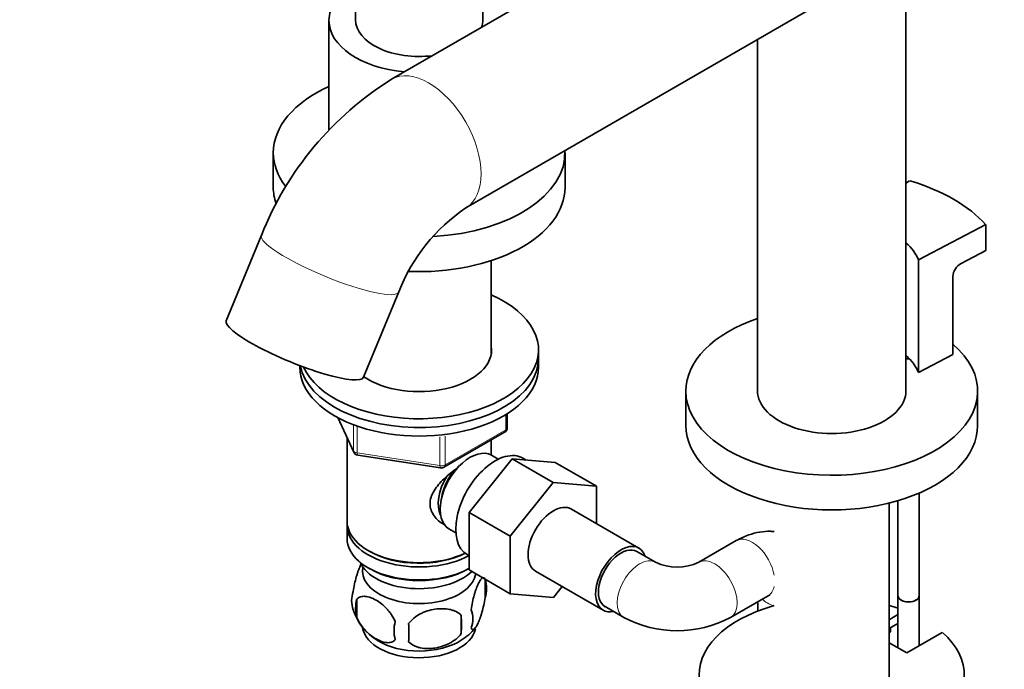
# Model space of a CAD drawing. Units: millimetres. Extents: x 0 to 1448, y 0 to 2747.
# Drawn here: x 159 to 345, y 534 to 656 of the extents above; entities that cross this region are included whole.
import ezdxf
from ezdxf import colors
from ezdxf.entities.mleader import LeaderData, LeaderLine
from ezdxf.math import Vec2, Vec3

# ---------------------------------------------------------------- set-up
doc = ezdxf.new("R2010")
doc.units = ezdxf.units.MM
doc.layers.add('DV5_Défaut', color=7, linetype='Continuous')
doc.layers.add('Défaut', color=7, linetype='Continuous')

# ---------------------------------------------------------------- blocks, each defined once
blk = doc.blocks.new('_DOT')
at = {"color": 0}
blk.add_line((0, 0), (-1, 0), dxfattribs=at)
at = {"color": 0, "const_width": 0.333}
blk.add_lwpolyline([(-0.1665, 0, 1), (0.1665, 0, 1)], format="xyb", close=True, dxfattribs=at)
blk = doc.blocks.new('SE4')
at = {"layer": 'DV5_Défaut', "color": 7, "linetype": 'Continuous', "lineweight": 35}
for p, q in [((312.45, 692.95), (229.46, 645.03)), ((246.67, 656.25), (246.67, 683.59)), ((326.45, 586.36), (326.45, 684.86)), ((222.67, 669.74), (222.67, 656.25)), ((243.46, 620.79), (312.45, 660.61)), ((217.67, 656.09), (217.67, 635.49)), ((298.45, 652.53), (298.45, 586.36)), ((207.17, 631.19), (207.17, 624.65)), ((262.17, 624.65), (262.17, 631.19)), ((327.14, 625.91), (326.45, 625.46)), ((328.79, 611.02), (341.49, 617.63)), ((341.49, 612.73), (341.49, 617.63)), ((204.93, 615.62), (198.3, 599.53)), ((336.85, 610.31), (341.49, 612.73)), ((248.27, 593.36), (248.27, 610.85)), ((328.79, 589.79), (328.79, 611.02)), ((335.28, 607.86), (335.28, 593.17)), ((224.18, 588.86), (230.82, 604.94)), ((257.17, 592.4), (257.17, 594.04)), ((257.17, 590.77), (257.17, 592.4)), ((335.28, 593.17), (328.79, 589.79)), ((212.17, 591.06), (212.17, 590.77)), ((284.95, 586.28), (284.95, 579.75)), ((339.95, 579.75), (339.95, 586.28)), ((219.31, 581.28), (222.33, 574.77)), ((251.28, 579.37), (251.28, 582.01)), ((221.07, 577.49), (221.07, 561.78)), ((239.35, 571.91), (250.78, 578.51)), ((248.27, 574.19), (248.27, 577.05)), ((223.08, 574.2), (238.7, 571.78)), ((249.58, 573.43), (248.28, 574.18)), ((254.85, 573.28), (254.23, 573.64)), ((244.07, 563.41), (252.18, 573.5)), ((252.18, 573.5), (259.96, 569.01)), ((252.18, 573.5), (260.33, 572.82)), ((260.33, 572.82), (268.11, 568.33)), ((251.85, 558.92), (259.96, 569.01)), ((259.96, 569.01), (268.11, 568.33)), ((268.11, 568.33), (268.11, 561.29)), ((328.94, 547.7), (328.94, 567.04)), ((323.3, 530.94), (323.3, 565.16)), ((324.94, 565.6), (324.94, 547.7)), ((244.07, 563.41), (251.85, 558.92)), ((244.07, 552.57), (244.07, 563.41)), ((276.08, 556.69), (263.36, 564.04)), ((221.07, 560.97), (221.07, 558.52)), ((240.28, 560.33), (241.58, 559.58)), ((251.85, 548.08), (251.85, 558.92)), ((294.46, 558.08), (287.39, 554)), ((225.05, 556.23), (225.4, 556.03)), ((243.73, 555.45), (244.07, 555.25)), ((279.24, 554), (275.71, 556.04)), ((225.05, 552.97), (225.4, 552.76)), ((243.93, 552.76), (244.07, 552.84)), ((244.07, 552.57), (251.85, 548.08)), ((256.61, 552.35), (269.33, 545)), ((247.1, 550.78), (247.1, 547.34)), ((259.98, 547.35), (251.85, 548.08)), ((261.65, 549.43), (259.98, 547.35)), ((293.39, 543.61), (300.46, 547.69)), ((324.94, 547.67), (324.94, 537.87)), ((328.94, 538.28), (328.94, 547.67)), ((222.91, 547.03), (222.91, 543.6)), ((298.53, 546.57), (298.53, 544.83)), ((242.59, 543.99), (242.59, 540.56)), ((269.71, 545.65), (273.24, 543.61)), ((324.94, 544.14), (323.3, 543.19)), ((324.94, 542.5), (323.3, 541.55)), ((323.3, 540.74), (323.54, 540.88)), ((323.54, 541.69), (323.54, 540.88)), ((326.59, 536.92), (333.3, 540.8)), ((323.3, 538.82), (326.59, 536.92))]:
    blk.add_line(p, q, dxfattribs=at)
at = {"layer": 'DV5_Défaut', "color": 7, "linetype": 'Continuous', "lineweight": 18}
for p, q in [((219.4, 581.23), (222.27, 575.04)), ((250.99, 578.96), (250.99, 581.83)), ((222.27, 575.04), (222.27, 579.83)), ((222.98, 579.55), (222.98, 574.63)), ((238.59, 572.22), (238.59, 577.66)), ((239.56, 572.36), (250.99, 578.96)), ((239.56, 577.75), (239.56, 572.36)), ((222.98, 574.63), (238.59, 572.22))]:
    blk.add_line(p, q, dxfattribs=at)
at = {"layer": 'DV5_Défaut', "color": 7, "linetype": 'Continuous', "lineweight": 35}
for centre, radius, start, end in [((261.96, 592.99), 61.36, 121.9862, 158.364), ((262.52, 592.61), 34.01, 124.0655, 158.7393), ((338.33, 607.64), 3.06, 118.9813, 175.7292), ((250.28, 579.37), 1, 300, 0), ((223.23, 575.19), 1, 204.8961, 261.206), ((238.85, 572.77), 1, 261.206, 300), ((283.31, 562.86), 9.75, 245.3259, 294.6741), ((242.12, 549.06), 5.26, 340.9814, 19.0186), ((227.07, 546.78), 5.13, 160.4695, 199.5305), ((229.55, 545.32), 6.86, 165.5143, 194.4857), ((231.84, 547.93), 9.99, 196.2454, 240.2469), ((213.88, 542.27), 28.76, 356.5809, 3.4191), ((240.37, 543.34), 4.43, 337.2015, 22.7985), ((236.79, 541.13), 6.86, 165.5086, 194.4914), ((123.26, 540.74), 109.44, 359.1019, 0.8981), ((283.31, 562.64), 21.54, 242.1201, 297.8799), ((238.76, 546.39), 8.01, 298.4581, 323.4815)]:
    blk.add_arc(centre, radius, start, end, dxfattribs=at)
for centre, major_axis, ratio, start_param, end_param in [((234.67, 656.09), (-17, 0), 0.57735, 5.496057, 6.283185), ((234.67, 656.09), (-17, 0), 0.57735, 0, 1.404179), ((234.67, 656.25), (-12, 0), 0.57735, 0, 1.779728), ((234.67, 656.25), (-12, 0), 0.57735, 2.932661, 3.141593), ((234.67, 631.19), (-27.5, 0), 0.57735, 5.378816, 6.283185), ((234.67, 631.19), (-27.5, 0), 0.57735, 0, 0.410349), ((234.67, 631.19), (-27.5, 0), 0.57735, 1.670342, 3.16632), ((311.74, 608.73), (33.5, 0), 0.57735, 0.477741, 1.093055), ((234.67, 624.65), (-27.5, 0), 0.57735, 0, 0.193368), ((234.67, 624.65), (-27.5, 0), 0.57735, 1.49929, 3.141593), ((311.74, 608.73), (17.5, 0), 0.57735, 0.228481, 0.572764), ((234.67, 594.04), (-22.5, 0), 0.57735, 0.252048, 4.063321), ((312.45, 586.28), (-27.5, 0), 0.57735, 5.246517, 6.283185), ((211.24, 594.2), (-12.94, 5.34), 0.183672, 0, 3.141593), ((234.67, 594.04), (-13.65, 0), 0.57735, 0.699978, 3.227211), ((312.45, 586.28), (-27.5, 0), 0.57735, 0, 3.732918), ((234.67, 592.4), (-22.5, 0), 0.57735, 0.107136, 3.141593), ((234.67, 592.4), (-22.5, 0), 0.57735, 0.107136, 3.141593), ((311.74, 587.5), (17.5, 0), 0.57735, 0.228481, 0.572764), ((326.94, 594.65), (-4, 0), 0.57735, 1.446555, 1.611212), ((234.67, 590.77), (-22.5, 0), 0.57735, 0, 3.141593), ((312.45, 586.36), (-14, 0), 0.57735, 0, 3.141593), ((312.45, 579.75), (-27.5, 0), 0.57735, 0, 3.141593), ((244.28, 567.25), (4, 6.93), 0.57735, 0, 3.141593), ((248.98, 564.54), (5.25, 9.09), 0.57735, 0, 3.141593), ((243.22, 567.87), (3.5, 6.06), 0.57735, 1.524343, 2.780226), ((243.22, 567.87), (3.08, 5.33), 0.57735, 1.159538, 2.161045), ((259.98, 558.19), (-3.38, -5.85), 0.57735, 3.141593, 6.283185), ((234.67, 561.78), (13.6, 0), 0.57735, 3.141593, 5.402069), ((234.67, 560.97), (-13.6, 0), 0.57735, 6.231169, 6.283185), ((234.67, 560.97), (-13.6, 0), 0.57735, 0, 2.334372), ((234.67, 558.52), (13.6, 0), 0.57735, 3.141593, 5.475965), ((272.71, 550.84), (-3.37, -5.85), 0.57735, 2.66571, 6.283185), ((272.71, 550.84), (3, 5.2), 0.57735, 0, 3.141593), ((234.67, 561.38), (-13.1, 0), 0.57735, 0.785398, 2.294683), ((234.67, 555.66), (-11.5, 0), 0.57735, 0.250403, 2.60757), ((234.67, 552.39), (10.7, 0), 0.57735, 3.023689, 6.193803), ((234.67, 558.11), (-13.1, 0), 0.57735, 0.785398, 2.356194), ((326.94, 547.7), (2, 0), 0.57735, 3.141593, 6.283185), ((326.94, 547.67), (-2, 0), 0.57735, 0, 3.141593), ((312.45, 532.84), (-25, 0), 0.57735, 5.161317, 10.008818), ((312.45, 532.84), (-25, 0), 0.57735, 4.188989, 4.263461), ((326.94, 547.67), (-1.96, 0), 0.57735, 0.746002, 2.395591), ((272.71, 550.84), (-3.37, -5.85), 0.57735, 0, 0.475882), ((234.67, 542.19), (10.7, 0), 0.57735, 3.237424, 6.161134), ((234.67, 543.45), (10.7, 0), 0.57735, 3.888008, 5.549626)]:
    blk.add_ellipse(centre, major_axis=major_axis, ratio=ratio, start_param=start_param, end_param=end_param, dxfattribs=at)
at = {"layer": 'DV5_Défaut', "color": 7, "linetype": 'Continuous', "lineweight": 18}
for centre, major_axis, ratio, start_param, end_param in [((236.46, 632.91), (-7, 12.12), 0.57735, 3.141771, 6.283185), ((236.46, 632.91), (-7, 12.12), 0.57735, 0, 0.003012), ((217.87, 610.28), (-12.94, 5.34), 0.183672, 0, 3.141258), ((217.87, 610.28), (-12.94, 5.34), 0.183672, 6.283092, 6.283185), ((250.28, 579.37), (-1, 0), 0.57735, 2.356194, 3.141593), ((250.28, 579.37), (-0.5, 0.866), 0.57735, 3.141593, 3.926991), ((223.23, 575.19), (-1, 0), 0.57735, 0.261799, 1.308997), ((223.23, 575.19), (0.907, 0.421), 0.788675, 2.790713, 3.141593), ((223.23, 575.19), (0.153, 0.988), 0.211325, 2.202711, 3.141593), ((238.85, 572.77), (-1, 0), 0.57735, 1.308997, 2.356194), ((238.85, 572.77), (0.153, 0.988), 0.211325, 2.202711, 3.141593), ((238.85, 572.77), (-0.5, 0.866), 0.57735, 3.141593, 3.926991), ((297.46, 552.88), (-3, 5.2), 0.57735, 4.146687, 6.283185), ((276.24, 548.8), (3, 5.2), 0.57735, 0, 3.141206), ((276.24, 548.8), (3, 5.2), 0.57735, 6.271176, 6.283185), ((290.39, 548.8), (-3, 5.2), 0.57735, 0, 0.011641), ((290.39, 548.8), (-3, 5.2), 0.57735, 3.14207, 6.283185), ((297.46, 552.88), (-3, 5.2), 0.57735, 3.141593, 3.707295), ((304.53, 548.8), (6, 0), 0.57735, 3.671776, 4.182033)]:
    blk.add_ellipse(centre, major_axis=major_axis, ratio=ratio, start_param=start_param, end_param=end_param, dxfattribs=at)
at = {"layer": 'DV5_Défaut', "color": 7, "linetype": 'Continuous', "lineweight": 35}
for points, knots in [([(239.63, 561.01), (239.54, 561.05), (238.7, 561.46), (237.63, 562.37), (236.86, 563.83), (236.66, 565.04), (236.86, 566.28), (237.63, 567.91), (239.31, 569.81), (241.06, 571.2), (242, 571.87), (242.09, 571.93)], [0, 0, 0, 0, 0.022117, 0.214206, 0.310551, 0.401884, 0.493245, 0.590012, 0.782321, 0.979038, 1, 1, 1, 1]), ([(301.6, 559.8), (301.37, 559.82), (300.46, 559.88), (298.84, 559.76), (296.62, 559.19), (295.3, 558.52), (294.46, 558.08)], [0, 0, 0, 0, 0.093379, 0.370676, 0.657647, 1, 1, 1, 1]), ([(223.82, 553.81), (223.73, 553.66), (223.65, 553.49), (223.43, 553.02), (223.3, 552.71), (223.12, 552.2), (223.06, 552.02), (222.94, 551.64), (222.88, 551.44), (222.7, 550.83), (222.59, 550.39), (222.39, 549.46), (222.3, 548.99), (222.23, 548.5)], [0, 0, 0, 0, 0.148379, 0.148379, 0.361284, 0.361284, 0.467737, 0.467737, 0.57419, 0.57419, 0.787095, 0.787095, 1, 1, 1, 1]), ([(247.1, 550.78), (247.03, 550.96), (246.94, 551.06), (246.79, 551.1), (246.74, 551.1), (246.63, 551.07), (246.57, 551.04), (246.4, 550.9), (246.28, 550.75), (246.03, 550.37), (245.9, 550.13), (245.65, 549.58), (245.52, 549.28), (245.34, 548.76), (245.27, 548.58), (245.15, 548.2), (245.09, 548.01), (244.92, 547.39), (244.81, 546.96), (244.61, 546.03), (244.52, 545.55), (244.45, 545.06)], [0, 0, 0, 0, 0.125, 0.125, 0.1875, 0.1875, 0.25, 0.25, 0.375, 0.375, 0.5, 0.5, 0.625, 0.625, 0.6875, 0.6875, 0.75, 0.75, 0.875, 0.875, 1, 1, 1, 1]), ([(222.91, 547.03), (223.01, 547.15), (223.12, 547.24), (223.36, 547.39), (223.49, 547.45), (223.9, 547.59), (224.2, 547.61), (224.68, 547.57), (224.84, 547.55), (225.17, 547.47), (225.34, 547.42), (225.85, 547.24), (226.19, 547.08), (226.89, 546.68), (227.23, 546.44), (227.91, 545.9), (228.24, 545.59), (228.72, 545.08), (228.87, 544.9), (229.17, 544.53), (229.31, 544.33), (229.72, 543.72), (229.96, 543.3), (230.16, 542.85)], [0, 0, 0, 0, 0.0625, 0.0625, 0.125, 0.125, 0.25, 0.25, 0.3125, 0.3125, 0.375, 0.375, 0.5, 0.5, 0.625, 0.625, 0.75, 0.75, 0.8125, 0.8125, 0.875, 0.875, 1, 1, 1, 1]), ([(300.46, 547.69), (300.56, 547.74), (300.76, 547.85), (300.84, 547.87), (300.84, 547.87)], [0, 0, 0, 0, 0.401838, 1, 1, 1, 1]), ([(244.45, 541.63), (244.52, 541.45), (244.61, 541.35), (244.76, 541.3), (244.81, 541.3), (244.92, 541.34), (244.97, 541.37), (245.15, 541.51), (245.27, 541.65), (245.52, 542.04), (245.65, 542.27), (245.9, 542.82), (246.03, 543.13), (246.21, 543.64), (246.27, 543.82), (246.4, 544.2), (246.46, 544.4), (246.63, 545.01), (246.74, 545.45), (246.94, 546.38), (247.03, 546.85), (247.1, 547.34)], [0, 0, 0, 0, 0.125, 0.125, 0.1875, 0.1875, 0.25, 0.25, 0.375, 0.375, 0.5, 0.5, 0.625, 0.625, 0.6875, 0.6875, 0.75, 0.75, 0.875, 0.875, 1, 1, 1, 1]), ([(242.59, 543.99), (242.33, 544.28), (242, 544.52), (241.44, 544.8), (241.24, 544.88), (240.84, 545.02), (240.62, 545.08), (239.98, 545.22), (239.52, 545.26), (238.59, 545.27), (238.12, 545.24), (237.17, 545.09), (236.7, 544.98), (236.01, 544.76), (235.78, 544.68), (235.32, 544.49), (235.1, 544.39), (234.45, 544.05), (234.04, 543.79), (233.29, 543.17), (232.96, 542.83), (232.69, 542.46)], [0, 0, 0, 0, 0.125, 0.125, 0.1875, 0.1875, 0.25, 0.25, 0.375, 0.375, 0.5, 0.5, 0.625, 0.625, 0.6875, 0.6875, 0.75, 0.75, 0.875, 0.875, 1, 1, 1, 1]), ([(230.16, 539.42), (229.96, 539.2), (229.72, 539.04), (229.17, 538.87), (228.87, 538.84), (228.23, 538.89), (227.9, 538.97), (227.22, 539.21), (226.88, 539.37), (226.19, 539.77), (225.84, 540.01), (225.16, 540.55), (224.83, 540.86), (224.36, 541.37), (224.2, 541.55), (223.9, 541.92), (223.76, 542.12), (223.35, 542.72), (223.1, 543.16), (222.91, 543.6)], [0, 0, 0, 0, 0.125, 0.125, 0.25, 0.25, 0.375, 0.375, 0.5, 0.5, 0.625, 0.625, 0.75, 0.75, 0.8125, 0.8125, 0.875, 0.875, 1, 1, 1, 1]), ([(232.69, 539.03), (232.96, 538.73), (233.28, 538.5), (233.84, 538.21), (234.04, 538.13), (234.45, 537.99), (234.66, 537.93), (235.31, 537.8), (235.77, 537.75), (236.7, 537.74), (237.17, 537.78), (238.12, 537.92), (238.59, 538.03), (239.28, 538.26), (239.51, 538.34), (239.96, 538.52), (240.19, 538.63), (240.84, 538.97), (241.25, 539.23), (242, 539.84), (242.33, 540.18), (242.59, 540.56)], [0, 0, 0, 0, 0.125, 0.125, 0.1875, 0.1875, 0.25, 0.25, 0.375, 0.375, 0.5, 0.5, 0.625, 0.625, 0.6875, 0.6875, 0.75, 0.75, 0.875, 0.875, 1, 1, 1, 1])]:
    blk.add_open_spline(points, degree=3, knots=knots, dxfattribs=at)

msp = doc.modelspace()

# ---------------------------------------------------------------- block references
at = {"layer": 'Défaut'}
msp.add_blockref('SE4', (0, 0), dxfattribs=at)

# ---------------------------------------------------------------- leaders
at = {"layer": 'Défaut', "color": 7, "linetype": 'Continuous', "lineweight": 18}
ml = msp.add_multileader_mtext('Standard', dxfattribs=at)
ml.set_content('{\\pxsm0.9;\\fSolid Edge ISO|b1||i0||c0|p34;\\W1.;05/01/2022\\P}', color=256)
ml.set_leader_properties()
ml.set_arrow_properties(name='DOT')
ml.build(insert=Vec2(0, 0))
ml.multileader.update_dxf_attribs({"leader_type": 0, "dogleg_length": 0, "arrow_head_size": 12})
ctx = ml.context
ctx.base_point, ctx.char_height, ctx.arrow_head_size, ctx.landing_gap_size = Vec3(1360.72, 2739.46), 12, 12, 4.2
notes = []
notes.append((ctx, [(0, (0, 0, 0), (0, 0), (1, 0), 1, [])]))
ctx.mtext.insert = Vec3(1362.72, 2745.58)
for ctx, leaders in notes:
    for number, flags, end, landing, length, lines in leaders:
        leader = LeaderData()
        leader.index, (leader.has_last_leader_line, leader.has_dogleg_vector, leader.attachment_direction) = number, flags
        leader.last_leader_point, leader.dogleg_vector, leader.dogleg_length = Vec3(end), Vec3(landing), length
        for number, points, colour, breaks in lines:
            line = LeaderLine()
            line.index, line.vertices, line.color, line.breaks = number, Vec3.list(points), colors.encode_raw_color(colour), breaks
            leader.lines.append(line)
        ctx.leaders.append(leader)

doc.saveas('drawing.dxf')
